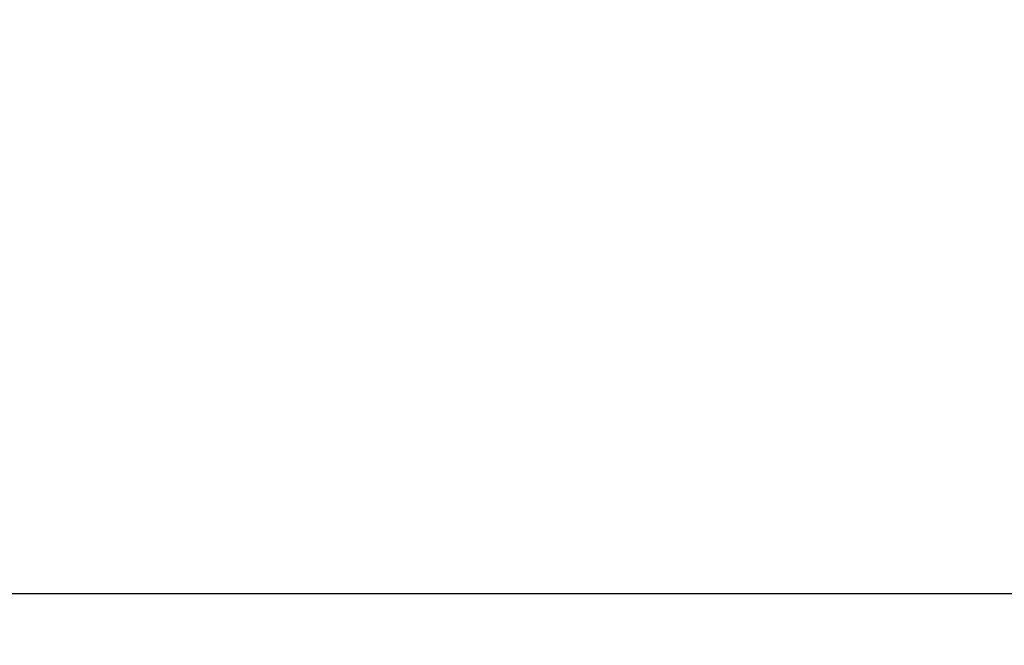
# Model space of a CAD drawing. Units: millimetres. Extents: x -4 to 218, y 282 to 417.
# Drawn here: x 62 to 81, y 302 to 315 of the extents above; entities that cross this region are included whole.
import ezdxf

# ---------------------------------------------------------------- set-up
doc = ezdxf.new("R2010")
doc.units = ezdxf.units.MM
doc.header["$PDSIZE"] = -1
doc.layers.get('DEFPOINTS').update_dxf_attribs({"lineweight": 18})
doc.layers.add('圖層4', color=4, linetype='Continuous', lineweight=18)
doc.styles.add('CNS', font='romans.shx', dxfattribs={"width": 0.75, "bigfont": 'chineset.shx'})
doc.dimstyles.get("Standard").update_dxf_attribs({"dimtxt": 0.18, "dimasz": 0.18, "dimexe": 0.18, "dimexo": 0.0625, "dimgap": 0.09, "dimtad": 0, "dimtih": 1, "dimtoh": 1, "dimdec": 4, "dimzin": 0, "dimdsep": 46, "dimtxsty": 'Standard', "dimcen": 0.09, "dimadec": 0, "dimazin": 0, "dimtfac": 1, "dimtdec": 4, "dimtofl": 0, "dimtmove": 0, "dimatfit": 3, "dimfxl": 1, "dimtolj": 1, "dimtzin": 0, "dimarcsym": 0})

# ---------------------------------------------------------------- blocks, each defined once
blk = doc.blocks.new('*D14')
at = {"layer": 'DEFPOINTS', "color": 0, "transparency": 16777216}
for p in [(201.266, 356.311), (-1.934, 347.204), (201.266, 303.463)]:
    blk.add_point(p, dxfattribs=at)
at = {"layer": '圖層4', "lineweight": -2, "transparency": 16777216}
for p, q in [((201.266, 355.311), (201.266, 302.463)), ((-1.934, 346.204), (-1.934, 302.463)), ((0.566, 303.463), (198.766, 303.463))]:
    blk.add_line(p, q, dxfattribs=at)
at = {"layer": '圖層4', "transparency": 16777216}
for points in [[(0.566, 303.879), (0.566, 303.046), (-1.934, 303.463)], [(198.766, 303.879), (198.766, 303.046), (201.266, 303.463)]]:
    blk.add_solid(points, dxfattribs=at)
at = {"layer": '圖層4', "color": 3, "lineweight": -3, "transparency": 16777216, "insert": (99.666, 305.338), "char_height": 2.5, "attachment_point": 5, "style": 'CNS'}
blk.add_mtext('\\A1;203.2', dxfattribs=at)

msp = doc.modelspace()

# ---------------------------------------------------------------- dimensions: what is measured, and where the dimension line sits
at = {"layer": '圖層4', "lineweight": -3}
dim = msp.add_linear_dim(base=(201.2655, 303.4627), p1=(-1.9345, 347.2037), p2=(201.2655, 356.311), dimstyle='Standard', override={"dimtxt": 2.5, "dimasz": 2.5, "dimexe": 1, "dimexo": 1, "dimgap": 0.625, "dimtad": 1, "dimdec": 3, "dimzin": 8, "dimtxsty": 'CNS', "dimcen": 0, "dimclrd": 256, "dimclre": 256, "dimclrt": 3, "dimaunit": 1, "dimadec": 4, "dimazin": 2, "dimtm": 0.381, "dimtfac": 0.6, "dimtdec": 3, "dimtmove": 0, "dimtzin": 8}, dxfattribs=at)
dim.commit()
dim.dimension.update_dxf_attribs({"geometry": '*D14', "text_midpoint": (99.6655, 303.4627), "dimtype": 160})

doc.saveas('drawing.dxf')
